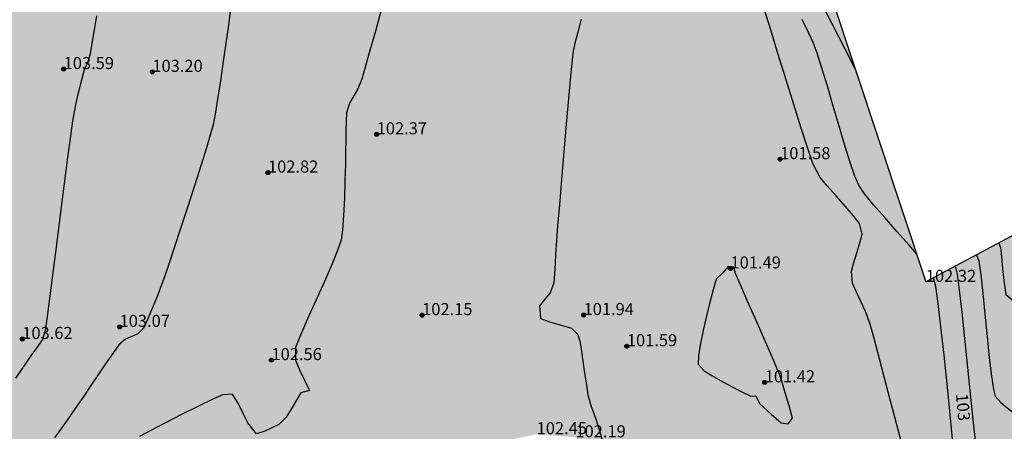
# Model space of a CAD drawing. Units: metres. Extents: x 849640 to 850178, y 298045 to 298967.
# Drawn here: x 849758 to 849819, y 298863 to 298888 of the extents above; entities that cross this region are included whole.
import ezdxf
from ezdxf.lldxf.tags import DXFTag

# ---------------------------------------------------------------- set-up
doc = ezdxf.new("R2010")
doc.units = ezdxf.units.M
doc.header["$MEASUREMENT"] = 0
for name, color, linetype in [('KERÍTÉS', 130, 'Kerítés'), ('MAGASSÁGOK', 253, 'Continuous'), ('NÖVÉNYZET', 3, 'Sz 1.0-1.0'), ('TEREP', 85, 'Continuous')]:
    doc.layers.add(name, color=color, linetype=linetype)
doc.layers.add('SZINTVONALAK', color=30, linetype='Continuous', lineweight=25)
doc.layers.add('SZINTVONALAK FELEZŐ', color=30, linetype='Continuous', lineweight=25)
doc.styles.get("Standard").update_dxf_attribs({"font": 'arial.ttf'})
doc.styles.add('TXT', font='txt.shx')
tags = doc.linetypes.add('Kerítés', pattern='A,2.5,0,["X",TXT,S=0.5,R=0,X=-0.25,Y=-0.25],0', length=2.5).pattern_tags.tags
tags[15:16] = [DXFTag(74, 4), DXFTag(75, 0), DXFTag(340, '0'), DXFTag(46, 1.0), DXFTag(50, 0.0), DXFTag(44, 0.0), DXFTag(45, 0.0)]
tags[4:5] = [DXFTag(74, 4), DXFTag(75, 0), DXFTag(340, '0'), DXFTag(46, 1.0), DXFTag(50, 0.0), DXFTag(44, 0.0), DXFTag(45, 0.0)]
tags = doc.linetypes.add('Sz 0.5-0.5', pattern=[0.5, 0.25, -0.25]).pattern_tags.tags
tags[6:7] = [DXFTag(74, 4), DXFTag(75, 0), DXFTag(340, '0'), DXFTag(46, 1.0), DXFTag(50, 0.0), DXFTag(44, 0.0), DXFTag(45, 0.0)]
tags[4:5] = [DXFTag(74, 4), DXFTag(75, 0), DXFTag(340, '0'), DXFTag(46, 1.0), DXFTag(50, 0.0), DXFTag(44, 0.0), DXFTag(45, 0.0)]
tags = doc.linetypes.add('Sz 1.0-1.0', pattern=[1, 0.5, -0.5]).pattern_tags.tags
tags[6:7] = [DXFTag(74, 4), DXFTag(75, 0), DXFTag(340, '0'), DXFTag(46, 1.0), DXFTag(50, 0.0), DXFTag(44, 0.0), DXFTag(45, 0.0)]
tags[4:5] = [DXFTag(74, 4), DXFTag(75, 0), DXFTag(340, '0'), DXFTag(46, 1.0), DXFTag(50, 0.0), DXFTag(44, 0.0), DXFTag(45, 0.0)]

# ---------------------------------------------------------------- blocks, each defined once
blk = doc.blocks.new('Tereppont')
at = {"linetype": 'Continuous', "lineweight": -2}
blk.add_hatch(color=0, dxfattribs=at).paths.add_polyline_path([(0.125, 0, 1), (-0.125, 0, 1)])
at = {"color": 0, "linetype": 'Continuous', "lineweight": -2}
blk.add_circle((0, 0), 0.125, dxfattribs=at)

msp = doc.modelspace()

# ---------------------------------------------------------------- hatches: boundary and pattern name
at = {"layer": 'NÖVÉNYZET'}
h = msp.add_hatch(dxfattribs=at)
h.set_pattern_fill('STIPPLE', color=256, scale=5, angle=175.04322, style=0)
h.set_pattern_definition([(175.0432, (849893.241, 298621.6577), (-0.43202, -4.9813), [0, -5]), (175.0432, (849891.6385, 298621.6963), (-0.43202, -4.9813), [0, -5]), (175.0432, (849892.44, 298620.5226), (-0.43202, -4.9813), [0, -5]), (175.0432, (849891.275, 298619.8207), (-0.43202, -4.9813), [0, -5]), (175.0432, (849892.544, 298619.4095), (-0.43202, -4.9813), [0, -5]), (175.0432, (849892.042, 298618.2485), (-0.43202, -4.9813), [0, -5]), (175.0432, (849892.6617, 298617.2914), (-0.43202, -4.9813), [0, -5]), (175.0432, (849891.0763, 298617.5293), (-0.43202, -4.9813), [0, -5]), (175.0432, (849889.8635, 298617.4337), (-0.43202, -4.9813), [0, -5]), (175.0432, (849889.3694, 298618.681), (-0.43202, -4.9813), [0, -5]), (175.0432, (849888.382, 298618.867), (-0.43202, -4.9813), [0, -5]), (175.0432, (849888.5373, 298620.6604), (-0.43202, -4.9813), [0, -5]), (175.0432, (849889.486, 298621.1803), (-0.43202, -4.9813), [0, -5]), (175.0432, (849890.8547, 298620.7605), (-0.43202, -4.9813), [0, -5]), (175.0432, (849889.8803, 298619.9416), (-0.43202, -4.9813), [0, -5]), (175.0432, (849890.699, 298618.967), (-0.43202, -4.9813), [0, -5]), (175.0432, (849888.849, 298621.938), (-0.43202, -4.9813), [0, -5])])
h.paths.add_polyline_path([(849859.605, 298748.561), (849849.249, 298771.554), (849847.718, 298770.735), (849845.926, 298773.753), (849850.699, 298776.588), (849850.446, 298780.843), (849843.021, 298803.786), (849831.296, 298838.927), (849819.406, 298874.627), (849814.046, 298871.775), (849802.959, 298905.184), (849817.229, 298914.027), (849807.834, 298941.309), (849784.997, 298961.263), (849731.534, 298965.563), (849730.809, 298948.989), (849714.506, 298950.735), (849708.672, 298908.827), (849703.401, 298868.184), (849705.299, 298867.939), (849707.156, 298866.296), (849709.486, 298865.932), (849715.631, 298863.777), (849721.985, 298860.638), (849730.371, 298854.589), (849737.572, 298850.106), (849741.681, 298847.869), (849748.996, 298844.99), (849750.071, 298844.978), (849752.87, 298848.726), (849754.866, 298855.019), (849761.12, 298853.01), (849763.243, 298854.035), (849765.209, 298860.357), (849771.434, 298858.271), (849789.896, 298862.328), (849792.302, 298862.133), (849801.129, 298853.544), (849809.23, 298842.911), (849816.273, 298845.191), (849817.898, 298840.243), (849819.437, 298839.371), (849824.455, 298840.908), (849826.725, 298834.027), (849821.903, 298832.375), (849820.896, 298830.659), (849822.449, 298825.859), (849834.228, 298817.404), (849836.24, 298811.333), (849833.672, 298791.7), (849831.911, 298789.493), (849836.337, 298779.91), (849839.182, 298772.107), (849840.907, 298764.717), (849840.807, 298758.843), (849840.878, 298752.04), (849856.233, 298748.853)])

# ---------------------------------------------------------------- linework, layer by layer
at = {"layer": 'KERÍTÉS'}
for p in [(849802.959, 298905.184, 104.052), (849819.406, 298874.627, 104.287)]:
    msp.add_line(p, (849814.046, 298871.775, 102.322), dxfattribs=at)
at = {"layer": 'SZINTVONALAK'}
for points, elevation in [([(849809.642, 298885.046), (849809.072, 298886.167), (849808.235, 298887.8), (849807.306, 298889.604)], 103), ([(849770.876, 298888.527), (849770.748, 298887.57), (849770.613, 298886.598), (849770.451, 298885.454), (849770.276, 298884.257), (849770.102, 298883.124), (849769.944, 298882.175), (849769.817, 298881.527), (849769.666, 298880.973), (849769.403, 298880.098), (849769.057, 298878.988), (849768.656, 298877.728), (849768.229, 298876.402), (849767.804, 298875.097), (849767.41, 298873.896), (849767.076, 298872.886), (849766.829, 298872.15), (849766.539, 298871.363), (849766.298, 298870.763), (849766.018, 298870.084), (849765.743, 298869.437), (849765.514, 298868.935), (849765.141, 298868.546), (849764.387, 298868.222), (849763.965, 298867.866), (849763.63, 298867.392), (849763.193, 298866.756), (849762.71, 298866.043), (849762.239, 298865.344), (849761.835, 298864.745), (849761.267, 298863.922), (849760.72, 298863.143), (849759.982, 298862.094)], 103), ([(849812.693, 298861.19), (849812.14, 298863.303), (849811.63, 298865.243), (849811.187, 298866.924), (849810.833, 298868.261), (849810.59, 298869.165), (849810.309, 298869.951), (849810.035, 298870.514), (849809.737, 298871.134), (849809.492, 298871.698), (849809.425, 298872.447), (849809.573, 298872.974), (849809.767, 298873.59), (849809.956, 298874.207), (849810.086, 298874.737), (849809.932, 298875.405), (849809.554, 298875.886), (849809.046, 298876.475), (849808.484, 298877.109), (849807.943, 298877.726), (849807.498, 298878.262), (849807.037, 298879.129), (849806.725, 298880.051), (849806.32, 298881.307), (849805.855, 298882.785), (849805.361, 298884.373), (849804.873, 298885.955), (849804.421, 298887.421), (849804.038, 298888.655)], 102), ([(849792.652, 298888.075), (849792.442, 298887.273), (849792.272, 298886.586), (849792.168, 298886.093), (849792.103, 298885.554), (849792.003, 298884.536), (849791.877, 298883.162), (849791.735, 298881.556), (849791.586, 298879.839), (849791.441, 298878.135), (849791.308, 298876.566), (849791.199, 298875.255), (849791.121, 298874.325), (849791.065, 298873.497), (849791.041, 298872.915), (849791.009, 298872.283), (849790.965, 298871.729), (849790.727, 298871.104), (849790.412, 298870.715), (849790.066, 298870.299), (849790.066, 298870.299), (849790.131, 298869.5), (849790.696, 298869.307), (849791.494, 298869.065), (849792.05, 298868.906), (849792.452, 298868.518), (849792.606, 298868.012), (849792.705, 298867.31), (849792.834, 298866.401), (849792.964, 298865.489), (849793.068, 298864.775), (849793.262, 298864.099), (849793.519, 298863.385), (849793.743, 298862.734), (849793.971, 298861.987)], 102), ([(849818.572, 298874.183), (849818.673, 298873.92), (849818.738, 298873.336), (849818.812, 298872.603), (849818.888, 298871.872), (849818.96, 298871.29), (849819.02, 298871.004), (849819.507, 298870.577), (849820.17, 298870.397), (849820.792, 298870.547)], 104), ([(849825.517, 298856.414), (849825.142, 298856.245), (849823.713, 298855.621), (849822.905, 298855.288), (849822.306, 298855.194), (849821.697, 298855.319), (849821.113, 298855.638), (849820.286, 298856.166), (849819.436, 298856.775), (849818.656, 298857.393), (849818.039, 298857.951), (849817.677, 298858.379), (849817.536, 298858.874), (849817.377, 298859.854), (849817.203, 298861.212), (849817.021, 298862.84), (849816.834, 298864.63), (849816.648, 298866.476), (849816.468, 298868.268), (849816.297, 298869.901), (849816.142, 298871.265), (849816.006, 298872.254), (849815.895, 298872.759)], 103)]:
    msp.add_lwpolyline(points, dxfattribs=dict(at, elevation=elevation))
at = {"layer": 'SZINTVONALAK FELEZŐ', "linetype": 'Sz 0.5-0.5'}
for points, elevation in [([(849780.234, 298888.581), (849779.888, 298887.344), (849779.553, 298886.145), (849779.26, 298885.107), (849779.043, 298884.352), (849778.773, 298883.707), (849778.273, 298882.87), (849778.096, 298882.262), (849778.076, 298881.755), (849778.066, 298881.17), (849778.061, 298880.631), (849778.044, 298879.857), (849778.028, 298879.088), (849778.002, 298878.085), (849777.966, 298876.979), (849777.915, 298875.903), (849777.847, 298874.988), (849777.759, 298874.366), (849777.567, 298873.792), (849777.202, 298872.902), (849776.726, 298871.81), (849776.2, 298870.63), (849775.684, 298869.478), (849775.24, 298868.468), (849774.929, 298867.715), (849774.923, 298866.925), (849775.184, 298866.321), (849775.491, 298865.682), (849775.808, 298865.041), (849775.256, 298864.887), (849774.992, 298864.432), (849774.669, 298863.876), (849774.361, 298863.377), (849773.889, 298862.927), (849773.036, 298862.521), (849772.51, 298862.356), (849771.973, 298863.028), (849771.69, 298863.617), (849771.397, 298864.209), (849771.028, 298864.803), (849770.433, 298864.767), (849769.842, 298864.512), (849768.903, 298864.066), (849767.853, 298863.542), (849766.814, 298863.008), (849765.908, 298862.531), (849765.256, 298862.179)], 102.5), ([(849762.579, 298888.296), (849762.432, 298887.421), (849762.292, 298886.575), (849762.183, 298885.923), (849762.039, 298885.421), (849761.812, 298884.941), (849761.587, 298884.061), (849761.41, 298883.336), (849761.25, 298882.654), (849761.089, 298881.763), (849760.965, 298880.824), (849760.792, 298879.49), (849760.584, 298877.876), (849760.355, 298876.097), (849760.12, 298874.268), (849759.892, 298872.504), (849759.686, 298870.92), (849759.516, 298869.632), (849759.395, 298868.755), (849759.224, 298868.201), (849758.83, 298867.652), (849758.529, 298867.223), (849758.237, 298866.793), (849757.889, 298866.285), (849757.563, 298865.814)], 103.5), ([(849813.468, 298873.515), (849813.007, 298874.061), (849812.254, 298874.914), (849811.496, 298875.766), (849810.802, 298876.563), (849810.242, 298877.251), (849809.887, 298877.775), (849809.65, 298878.328), (849809.356, 298879.177), (849809.021, 298880.241), (849808.662, 298881.439), (849808.294, 298882.691), (849807.935, 298883.916), (849807.599, 298885.033), (849807.303, 298885.962), (849807.064, 298886.623), (849806.791, 298887.219), (849806.369, 298888.067)], 102.5), ([(849817.194, 298873.45), (849817.344, 298873.065), (849817.451, 298872.225), (849817.574, 298871.086), (849817.707, 298869.767), (849817.846, 298868.39), (849817.985, 298867.073), (849818.119, 298865.938), (849818.242, 298865.104), (849818.348, 298864.691), (849818.705, 298864.3), (849819.098, 298863.964), (849819.682, 298863.521), (849820.286, 298863.115), (849820.723, 298862.862), (849821.194, 298862.686), (849821.717, 298862.864), (849822.465, 298863.173), (849823.181, 298863.483)], 103.5), ([(849819.576, 298849.743), (849818.707, 298850.416), (849817.948, 298851.058), (849817.361, 298851.623), (849817.005, 298852.067), (849816.841, 298852.6), (849816.659, 298853.633), (849816.461, 298855.074), (849816.251, 298856.833), (849816.035, 298858.82), (849815.815, 298860.943), (849815.597, 298863.113), (849815.383, 298865.238), (849815.178, 298867.229), (849814.987, 298868.994), (849814.812, 298870.444), (849814.659, 298871.487), (849814.532, 298872.033)], 102.5)]:
    msp.add_lwpolyline(points, dxfattribs=dict(at, elevation=elevation))
at = {"layer": 'SZINTVONALAK FELEZŐ', "linetype": 'Sz 0.5-0.5', "elevation": 101.5}
msp.add_lwpolyline([(849803.502, 298864.709), (849803.728, 298864.222), (849804.445, 298863.572), (849805.063, 298863.038), (849805.504, 298862.977), (849805.77, 298863.318), (849805.563, 298864.089), (849805.325, 298864.904), (849805.103, 298865.621), (849804.946, 298866.101), (849804.416, 298867.357), (849803.963, 298868.387), (849803.462, 298869.52), (849802.969, 298870.631), (849802.545, 298871.597), (849802.245, 298872.294), (849802.124, 298872.691), (849802.124, 298872.691), (849801.789, 298872.738), (849801.457, 298872.347), (849801.034, 298871.941), (849800.75, 298870.912), (849800.507, 298869.939), (849800.257, 298868.868), (849800.046, 298867.855), (849799.936, 298867.19), (849799.911, 298866.673), (849800.3, 298866.268), (849800.76, 298865.969), (849801.443, 298865.578), (849802.112, 298865.222), (849802.623, 298864.962), (849803.194, 298864.679)], close=True, dxfattribs=at)

# ---------------------------------------------------------------- block references
at = {"layer": 'TEREP'}
for p in [(849760.545, 298884.981, 103.59), (849766.05, 298884.809, 103.199), (849779.97, 298880.935, 102.373), (849805.003, 298879.391, 101.583), (849773.224, 298878.559, 102.82), (849801.926, 298872.61, 101.486), (849782.791, 298869.714, 102.145), (849792.809, 298869.72, 101.935), (849764.016, 298868.985, 103.074), (849757.978, 298868.234, 103.624), (849795.494, 298867.786, 101.587), (849773.442, 298866.923, 102.561), (849804.049, 298865.542, 101.419)]:
    msp.add_blockref('Tereppont', p, dxfattribs=at)

# ---------------------------------------------------------------- texts
at = {"layer": 'MAGASSÁGOK', "color": 253}
for s, p in [('103.59', (849760.545, 298884.981, 103.59)), ('103.20', (849766.05, 298884.809, 103.199)), ('102.37', (849779.97, 298880.935, 102.373)), ('101.58', (849805.003, 298879.391, 101.583)), ('102.82', (849773.224, 298878.559, 102.82)), ('101.49', (849801.926, 298872.61, 101.486)), ('102.32', (849814.046, 298871.775, 102.322)), ('102.15', (849782.791, 298869.714, 102.145)), ('101.94', (849792.809, 298869.72, 101.935)), ('103.07', (849764.016, 298868.985, 103.074)), ('103.62', (849757.978, 298868.234, 103.624)), ('101.59', (849795.494, 298867.786, 101.587)), ('102.56', (849773.442, 298866.923, 102.561)), ('101.42', (849804.049, 298865.542, 101.419)), ('102.45', (849789.896, 298862.328, 102.453)), ('102.19', (849792.302, 298862.133, 102.195))]:
    msp.add_text(s, height=0.75, dxfattribs=at).set_placement(p)
at = {"layer": 'SZINTVONALAK'}
msp.add_text('103', height=0.75, rotation=274.96613, dxfattribs=at).set_placement((849815.913, 298864.818, 104))

doc.saveas('drawing.dxf')
